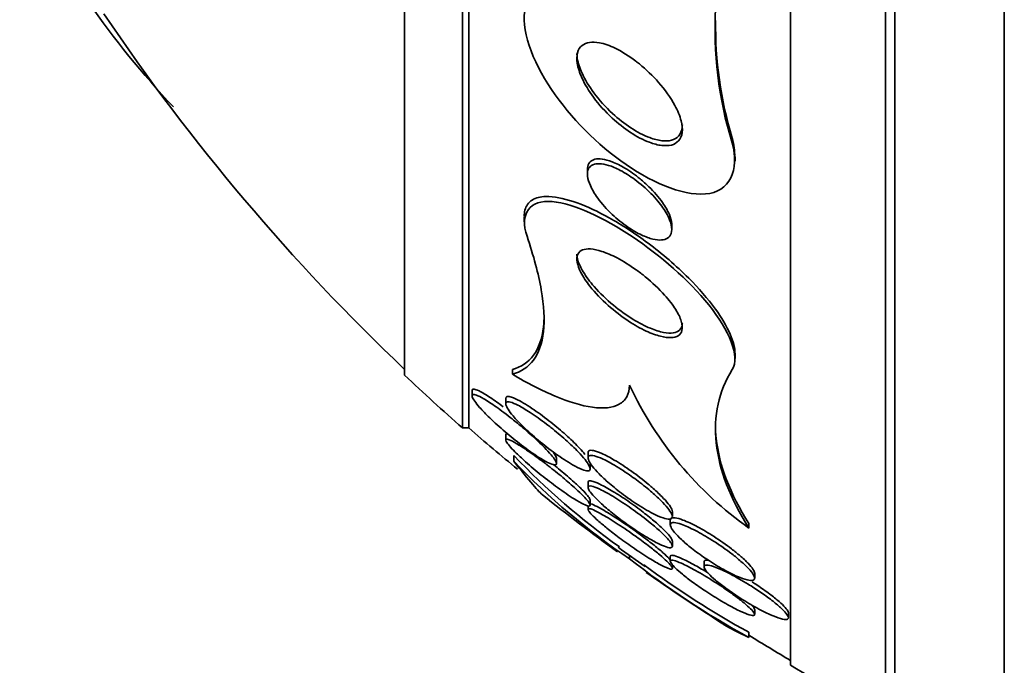
# Model space of a CAD drawing. Units: millimetres. Extents: x -218 to 1083, y 29 to 1164.
# Drawn here: x 139 to 148, y 658 to 664 of the extents above; entities that cross this region are included whole.
import ezdxf

# ---------------------------------------------------------------- set-up
doc = ezdxf.new("R2010")
doc.units = ezdxf.units.MM
doc.layers.add('DV6_Défaut', color=7, linetype='Continuous')
doc.layers.add('Défaut', color=7, linetype='Continuous')

# ---------------------------------------------------------------- blocks, each defined once
blk = doc.blocks.new('SE5')
at = {"layer": 'DV6_Défaut', "color": 7, "lineweight": 35}
for p, q in [((148.354, 656.8342), (148.354, 694.6466)), ((147.2288, 657.7404), (147.2288, 693.7404)), ((147.3147, 657.7404), (147.3147, 693.7404)), ((146.3265, 658.2404), (146.3265, 693.2404)), ((143.2156, 660.4904), (143.2156, 690.9904)), ((143.2756, 660.4904), (143.2756, 690.9904)), ((142.6671, 660.9904), (142.6671, 690.4904)), ((145.8006, 663.0177), (145.8006, 663.0625)), ((144.4006, 662.9412), (144.4006, 662.8943)), ((143.8006, 662.4876), (143.8006, 662.4423)), ((145.2006, 662.3735), (145.2006, 662.4156)), ((145.8006, 661.1497), (145.8006, 661.1932)), ((143.6887, 660.9983), (143.6887, 661.0448)), ((143.3065, 660.8456), (143.3065, 660.7923)), ((143.6263, 660.7688), (143.6263, 660.7173)), ((143.2156, 660.4904), (143.2756, 660.4904)), ((143.6262, 660.4232), (143.6262, 660.3722)), ((144.4065, 660.253), (144.4065, 660.2044)), ((143.7033, 660.175), (143.7033, 660.2297)), ((144.1065, 660.1531), (144.1065, 660.203)), ((144.4263, 660.1035), (144.4263, 660.153)), ((144.4065, 659.9723), (144.4065, 659.9234)), ((144.4262, 659.7596), (144.4262, 659.8092)), ((144.4065, 659.752), (144.4065, 659.7154)), ((145.2065, 659.6501), (145.2065, 659.6973)), ((145.1868, 659.6154), (145.1868, 659.5688)), ((145.9324, 659.5412), (145.9324, 659.5834)), ((145.2065, 659.3705), (145.2065, 659.4181)), ((144.8006, 659.2506), (144.8006, 659.2808)), ((145.1868, 659.271), (145.1868, 659.2245)), ((145.5065, 659.2198), (145.5065, 659.1725)), ((145.2065, 659.1609), (145.2065, 659.194)), ((145.9868, 659.0674), (145.9868, 659.1115)), ((145.9868, 658.724), (145.9868, 658.7691)), ((146.3065, 658.6923), (146.3065, 658.7381)), ((145.9324, 658.5049), (145.9324, 658.5529))]:
    blk.add_line(p, q, dxfattribs=at)
at = {"layer": 'DV6_Défaut', "color": 7, "lineweight": 18}
blk.add_line((145.7736, 663.1924), (145.7736, 663.2366), dxfattribs=at)
at = {"layer": 'DV6_Défaut', "color": 7, "lineweight": 35}
for centre, radius, start, end in [((149.1919, 664.2613), 3.5815, 155.51632, 197.36556), ((146.7879, 669.4779), 8.6725, 206.35122, 223.28093), ((156.6144, 675.7404), 20.2604, 213.98828, 226.49625), ((149.2856, 664.3019), 3.67, 179.20242, 196.87464), ((156.6144, 675.7404), 20.3, 226.60219, 228.69717), ((147.907, 662.3414), 3.4263, 204.95143, 234.81018), ((156.6144, 675.7404), 20.2604, 228.82474, 230.54009), ((148.6364, 664.9163), 6.8044, 223.53214, 234.6947), ((148.5058, 664.7483), 6.6317, 223.59982, 236.0285), ((156.6144, 675.7404), 20.3, 231.48679, 234.01018), ((156.6144, 675.7404), 20.2604, 233.95337, 234.84316), ((149.6831, 665.4297), 7.8753, 231.68568, 241.55859), ((149.8035, 665.6626), 8.0953, 233.04434, 241.43289), ((156.6144, 675.7404), 20.3, 234.95561, 237.47982), ((156.6144, 675.7404), 20.2604, 238.18136, 239.48386), ((156.6144, 675.7404), 20.3, 239.54969, 242.46139)]:
    blk.add_arc(centre, radius, start, end, dxfattribs=at)
for points, knots in [([(143.8277, 664.5152), (143.7488, 664.3294), (143.8523, 664.0241), (144.2003, 663.4764), (144.4461, 663.2181), (144.9863, 662.8261), (145.2923, 662.6896), (145.7478, 662.7259), (145.8457, 662.9324), (145.7736, 663.1924)], [0, 0, 0, 0, 0.25, 0.25, 0.5, 0.5, 0.75, 0.75, 1, 1, 1, 1]), ([(144.8929, 663.9402), (144.9577, 663.8875), (145.0199, 663.8277), (145.0752, 663.7647), (145.1356, 663.6959), (145.1896, 663.6211), (145.2296, 663.5473), (145.2565, 663.4976), (145.2776, 663.4472), (145.2895, 663.4002), (145.2993, 663.3615), (145.303, 663.3242), (145.2991, 663.2918), (145.2952, 663.2592), (145.2832, 663.2308), (145.2638, 663.21), (145.2468, 663.1916), (145.2236, 663.1786), (145.1965, 663.1716), (145.1698, 663.1648), (145.1387, 663.1636), (145.1058, 663.1675), (145.069, 663.1717), (145.0291, 663.1823), (144.9889, 663.1974), (144.9298, 663.2196), (144.8682, 663.2523), (144.8091, 663.2911), (144.7491, 663.3304), (144.6901, 663.377), (144.6354, 663.4275), (144.5704, 663.4875), (144.5096, 663.5548), (144.4583, 663.6242), (144.4141, 663.684), (144.3758, 663.747), (144.348, 663.8084), (144.3266, 663.8559), (144.3111, 663.9035), (144.3044, 663.9471), (144.2989, 663.9829), (144.2993, 664.0168), (144.3067, 664.0455), (144.3142, 664.0743), (144.329, 664.0986), (144.3501, 664.1155), (144.369, 664.1307), (144.3934, 664.1404), (144.4209, 664.1445), (144.4491, 664.1486), (144.4811, 664.147), (144.5145, 664.1407), (144.5618, 664.1318), (144.6132, 664.1133), (144.6643, 664.0887), (144.7293, 664.0573), (144.7957, 664.0151), (144.8586, 663.9671), (144.8701, 663.9584), (144.8815, 663.9494), (144.8929, 663.9402)], [0, 0, 0, 0, 0.070647, 0.070647, 0.070647, 0.148274, 0.148274, 0.148274, 0.200217, 0.200217, 0.200217, 0.24289, 0.24289, 0.24289, 0.28593, 0.28593, 0.28593, 0.323666, 0.323666, 0.323666, 0.360857, 0.360857, 0.360857, 0.402405, 0.402405, 0.402405, 0.463802, 0.463802, 0.463802, 0.525973, 0.525973, 0.525973, 0.60017, 0.60017, 0.60017, 0.664033, 0.664033, 0.664033, 0.713289, 0.713289, 0.713289, 0.753645, 0.753645, 0.753645, 0.794302, 0.794302, 0.794302, 0.830651, 0.830651, 0.830651, 0.867755, 0.867755, 0.867755, 0.920511, 0.920511, 0.920511, 0.987826, 0.987826, 0.987826, 1, 1, 1, 1]), ([(145.3006, 663.3639), (145.3006, 663.3551), (145.3002, 663.3465), (145.2993, 663.3383), (145.2956, 663.3055), (145.2839, 663.2768), (145.2647, 663.2556), (145.2478, 663.2371), (145.2248, 663.2239), (145.1978, 663.2168), (145.1713, 663.2098), (145.1403, 663.2085), (145.1076, 663.2122), (145.071, 663.2163), (145.0314, 663.2267), (144.9913, 663.2416), (144.9324, 663.2636), (144.871, 663.296), (144.812, 663.3346), (144.7522, 663.3737), (144.6933, 663.4201), (144.6387, 663.4704), (144.5735, 663.5303), (144.5126, 663.5975), (144.461, 663.6669), (144.4163, 663.7271), (144.3775, 663.7905), (144.3493, 663.8524), (144.3276, 663.9001), (144.3117, 663.9481), (144.3047, 663.9921), (144.3021, 664.0085), (144.3007, 664.0246), (144.3007, 664.0399)], [0, 0, 0, 0, 0.021553, 0.021553, 0.021553, 0.1078853, 0.1078853, 0.1078853, 0.1833955, 0.1833955, 0.1833955, 0.2576309, 0.2576309, 0.2576309, 0.3404762, 0.3404762, 0.3404762, 0.4630101, 0.4630101, 0.4630101, 0.587112, 0.587112, 0.587112, 0.7355622, 0.7355622, 0.7355622, 0.8640907, 0.8640907, 0.8640907, 0.9630369, 0.9630369, 0.9630369, 1, 1, 1, 1]), ([(144.9276, 662.7827), (144.9786, 662.7385), (145.0273, 662.6894), (145.0688, 662.639), (145.1028, 662.5979), (145.1328, 662.5549), (145.1555, 662.5133), (145.1738, 662.4796), (145.1877, 662.446), (145.1949, 662.4155), (145.2021, 662.3847), (145.2026, 662.3562), (145.1954, 662.3336), (145.1892, 662.3142), (145.1772, 662.2987), (145.1606, 662.2882), (145.145, 662.2785), (145.125, 662.2729), (145.1024, 662.2715), (145.0783, 662.27), (145.0507, 662.2732), (145.0217, 662.2801), (144.9882, 662.2882), (144.952, 662.3014), (144.9158, 662.3183), (144.8722, 662.3386), (144.8273, 662.3647), (144.7839, 662.3942), (144.7325, 662.4293), (144.6818, 662.4702), (144.6353, 662.514), (144.5843, 662.562), (144.5369, 662.615), (144.4982, 662.6685), (144.4698, 662.7079), (144.4454, 662.7486), (144.4283, 662.7872), (144.4143, 662.8187), (144.4049, 662.8495), (144.4018, 662.8769), (144.3987, 662.9045), (144.402, 662.9293), (144.412, 662.9482), (144.4208, 662.9647), (144.4348, 662.9773), (144.4527, 662.9849), (144.4701, 662.9924), (144.4915, 662.9955), (144.515, 662.9948), (144.5411, 662.9939), (144.5702, 662.9882), (144.6005, 662.9789), (144.6363, 662.9679), (144.6745, 662.9516), (144.7125, 662.9316), (144.7586, 662.9075), (144.8056, 662.8775), (144.8508, 662.8442), (144.8769, 662.8249), (144.9027, 662.8043), (144.9276, 662.7827)], [0, 0, 0, 0, 0.072004, 0.072004, 0.072004, 0.130623, 0.130623, 0.130623, 0.178015, 0.178015, 0.178015, 0.225905, 0.225905, 0.225905, 0.266725, 0.266725, 0.266725, 0.304857, 0.304857, 0.304857, 0.345668, 0.345668, 0.345668, 0.393086, 0.393086, 0.393086, 0.450166, 0.450166, 0.450166, 0.517964, 0.517964, 0.517964, 0.592584, 0.592584, 0.592584, 0.647383, 0.647383, 0.647383, 0.691966, 0.691966, 0.691966, 0.736967, 0.736967, 0.736967, 0.775979, 0.775979, 0.775979, 0.813781, 0.813781, 0.813781, 0.855559, 0.855559, 0.855559, 0.905181, 0.905181, 0.905181, 0.965415, 0.965415, 0.965415, 1, 1, 1, 1]), ([(144.4007, 662.9423), (144.4006, 662.9456), (144.4007, 662.9488), (144.4009, 662.9519), (144.4025, 662.9752), (144.41, 662.9952), (144.423, 663.0097), (144.4348, 663.0229), (144.4514, 663.0319), (144.4711, 663.0366), (144.4912, 663.0413), (144.515, 663.0416), (144.5406, 663.0381), (144.5697, 663.0341), (144.6017, 663.0251), (144.6344, 663.0125), (144.6738, 662.9974), (144.715, 662.9768), (144.7556, 662.9527), (144.8047, 662.9235), (144.854, 662.8885), (144.9007, 662.8502), (144.9292, 662.8267), (144.9571, 662.8018), (144.9835, 662.776)], [0, 0, 0, 0, 0.017277, 0.017277, 0.017277, 0.1467529, 0.1467529, 0.1467529, 0.2635791, 0.2635791, 0.2635791, 0.38274, 0.38274, 0.38274, 0.518523, 0.518523, 0.518523, 0.6820056, 0.6820056, 0.6820056, 0.8797102, 0.8797102, 0.8797102, 1, 1, 1, 1]), ([(144.9835, 662.776), (145.0318, 662.7288), (145.0767, 662.6773), (145.1127, 662.6259), (145.1394, 662.5879), (145.1619, 662.5489), (145.1774, 662.5122), (145.1901, 662.4817), (145.1983, 662.4521), (145.2002, 662.4259), (145.2005, 662.422), (145.2006, 662.4182), (145.2006, 662.4144)], [0, 0, 0, 0, 0.410457, 0.410457, 0.410457, 0.712365, 0.712365, 0.712365, 0.962357, 0.962357, 0.962357, 1, 1, 1, 1]), ([(143.8008, 662.4951), (143.8007, 662.5159), (143.8028, 662.5354), (143.8073, 662.553), (143.8179, 662.5954), (143.842, 662.6286), (143.877, 662.6503), (143.9108, 662.6713), (143.9555, 662.6821), (144.0069, 662.6834), (144.0164, 662.6836), (144.0261, 662.6835), (144.036, 662.6831), (144.1136, 662.6802), (144.2059, 662.6583), (144.3027, 662.6233), (144.3989, 662.5885), (144.5021, 662.54), (144.6056, 662.4825), (144.7281, 662.4145), (144.8541, 662.3323), (144.9751, 662.2419), (145.1101, 662.1413), (145.2429, 662.0275), (145.3608, 661.9096), (145.4557, 661.8147), (145.5433, 661.7145), (145.6145, 661.6166), (145.673, 661.5359), (145.7217, 661.4548), (145.7541, 661.3801), (145.784, 661.311), (145.8006, 661.2456), (145.8006, 661.1905)], [0, 0, 0, 0, 0.032897, 0.032897, 0.032897, 0.111715, 0.111715, 0.111715, 0.187977, 0.187977, 0.187977, 0.201875, 0.201875, 0.201875, 0.312704, 0.312704, 0.312704, 0.422494, 0.422494, 0.422494, 0.55267, 0.55267, 0.55267, 0.698209, 0.698209, 0.698209, 0.814965, 0.814965, 0.814965, 0.910965, 0.910965, 0.910965, 1, 1, 1, 1]), ([(143.8277, 662.3062), (143.7539, 662.5238), (143.8563, 662.6542), (144.2743, 662.6163), (144.5549, 662.4835), (145.0934, 662.1248), (145.3585, 661.8942), (145.7437, 661.418), (145.8505, 661.1667), (145.7736, 661.0426)], [0, 0, 0, 0, 0.25, 0.25, 0.5, 0.5, 0.75, 0.75, 1, 1, 1, 1]), ([(143.6887, 660.9983), (143.7719, 661.0214), (143.8392, 661.0661), (143.9391, 661.2003), (143.9716, 661.2916), (143.9963, 661.5152), (143.9891, 661.647), (143.9361, 661.9506), (143.89, 662.1221), (143.8277, 662.3062)], [0, 0, 0, 0, 0.25, 0.25, 0.5, 0.5, 0.75, 0.75, 1, 1, 1, 1]), ([(144.9497, 661.9224), (145.0153, 661.869), (145.0786, 661.8096), (145.1328, 661.7492), (145.1735, 661.7038), (145.2101, 661.6566), (145.2383, 661.6113), (145.2618, 661.5736), (145.28, 661.5364), (145.2904, 661.5029), (145.3008, 661.4693), (145.3035, 661.4385), (145.2973, 661.4142), (145.2919, 661.3927), (145.2794, 661.3756), (145.2614, 661.3643), (145.2438, 661.3532), (145.2204, 661.3472), (145.1935, 661.3461), (145.1642, 661.3449), (145.13, 661.3495), (145.0938, 661.3587), (145.0515, 661.3694), (145.0054, 661.3865), (144.9586, 661.4083), (144.9029, 661.4342), (144.8449, 661.4671), (144.7883, 661.5044), (144.7229, 661.5477), (144.6576, 661.598), (144.5973, 661.6516), (144.5338, 661.7083), (144.4738, 661.7706), (144.4249, 661.8327), (144.3906, 661.8762), (144.3609, 661.9208), (144.3394, 661.9626), (144.3213, 661.9977), (144.3087, 662.0318), (144.3034, 662.0616), (144.2982, 662.0916), (144.3005, 662.118), (144.3103, 662.138), (144.3193, 662.1561), (144.3346, 662.1695), (144.3547, 662.1774), (144.375, 662.1855), (144.4006, 662.1883), (144.4292, 662.1864), (144.4614, 662.1843), (144.4982, 662.1762), (144.5367, 662.1637), (144.5825, 662.1488), (144.6318, 662.1273), (144.6815, 662.1013), (144.7408, 662.0703), (144.8021, 662.0322), (144.8613, 661.9898), (144.8912, 661.9685), (144.9208, 661.9459), (144.9497, 661.9224)], [0, 0, 0, 0, 0.072842, 0.072842, 0.072842, 0.127429, 0.127429, 0.127429, 0.172839, 0.172839, 0.172839, 0.218616, 0.218616, 0.218616, 0.258973, 0.258973, 0.258973, 0.298248, 0.298248, 0.298248, 0.341116, 0.341116, 0.341116, 0.391111, 0.391111, 0.391111, 0.450733, 0.450733, 0.450733, 0.519913, 0.519913, 0.519913, 0.593238, 0.593238, 0.593238, 0.644307, 0.644307, 0.644307, 0.687187, 0.687187, 0.687187, 0.730357, 0.730357, 0.730357, 0.76922, 0.76922, 0.76922, 0.808487, 0.808487, 0.808487, 0.852733, 0.852733, 0.852733, 0.905411, 0.905411, 0.905411, 0.968462, 0.968462, 0.968462, 1, 1, 1, 1]), ([(145.3006, 661.4859), (145.3006, 661.4828), (145.3005, 661.4798), (145.3003, 661.4768), (145.2986, 661.4521), (145.2895, 661.4315), (145.274, 661.4171), (145.2593, 661.4035), (145.2387, 661.3949), (145.2141, 661.3913), (145.188, 661.3875), (145.1568, 661.3892), (145.1231, 661.3956), (145.0843, 661.403), (145.0415, 661.4166), (144.9975, 661.4348), (144.9452, 661.4565), (144.8901, 661.4852), (144.8358, 661.5183), (144.7721, 661.5571), (144.7078, 661.6032), (144.6475, 661.653), (144.5817, 661.7073), (144.5186, 661.7678), (144.4648, 661.8294), (144.4244, 661.8757), (144.3882, 661.9238), (144.3605, 661.9698), (144.3376, 662.0077), (144.32, 662.0451), (144.3101, 662.0787), (144.304, 662.0995), (144.3008, 662.1192), (144.3007, 662.1368)], [0, 0, 0, 0, 0.010076, 0.010076, 0.010076, 0.093275, 0.093275, 0.093275, 0.171233, 0.171233, 0.171233, 0.25424, 0.25424, 0.25424, 0.349859, 0.349859, 0.349859, 0.463805, 0.463805, 0.463805, 0.597798, 0.597798, 0.597798, 0.744265, 0.744265, 0.744265, 0.853905, 0.853905, 0.853905, 0.943942, 0.943942, 0.943942, 1, 1, 1, 1]), ([(143.6887, 661.0448), (143.7719, 661.0677), (143.8392, 661.1121), (143.9391, 661.2461), (143.9717, 661.3373), (143.9879, 661.4843), (143.9898, 661.5216), (143.9898, 661.5609)], [0, 0, 0, 0, 0.431846, 0.431846, 0.863692, 0.863692, 1, 1, 1, 1]), ([(144.8005, 660.896), (144.799, 660.8528), (144.7898, 660.8162), (144.7565, 660.7555), (144.7321, 660.7314), (144.64, 660.6796), (144.5523, 660.6716), (144.345, 660.7005), (144.2239, 660.7376), (143.9673, 660.8445), (143.8312, 660.9143), (143.6887, 660.9983)], [0, 0, 0, 0, 0.125, 0.125, 0.25, 0.25, 0.5, 0.5, 0.75, 0.75, 1, 1, 1, 1]), ([(145.7736, 661.0426), (145.7101, 660.9399), (145.6655, 660.8306), (145.6145, 660.5986), (145.6084, 660.4748), (145.6492, 660.0931), (145.7525, 659.8242), (145.9324, 659.5412)], [0, 0, 0, 0, 0.25, 0.25, 0.5, 0.5, 1, 1, 1, 1]), ([(143.6871, 660.575), (143.6351, 660.6163), (143.5828, 660.6557), (143.5341, 660.69), (143.4921, 660.7196), (143.4518, 660.7461), (143.417, 660.7663), (143.3901, 660.782), (143.3659, 660.7943), (143.3473, 660.8011), (143.3318, 660.8067), (143.3199, 660.8086), (143.3132, 660.806), (143.3064, 660.8034), (143.3048, 660.7961), (143.3086, 660.7847), (143.3121, 660.7742), (143.3201, 660.7601), (143.3316, 660.7437), (143.3437, 660.7266), (143.3599, 660.7066), (143.3786, 660.6854), (143.4056, 660.6547), (143.4385, 660.6206), (143.4737, 660.5863), (143.5186, 660.5427), (143.5685, 660.4974), (143.6191, 660.454), (143.6704, 660.4101), (143.7237, 660.367), (143.7754, 660.3276), (143.8327, 660.2839), (143.8899, 660.2435), (143.9405, 660.2114), (143.9747, 660.1898), (144.0066, 660.1715), (144.033, 660.159), (144.0546, 660.1487), (144.0728, 660.1421), (144.0856, 660.1405), (144.0984, 660.1388), (144.1058, 660.1423), (144.1065, 660.151), (144.1071, 660.1585), (144.1026, 660.1702), (144.0937, 660.1848), (144.085, 660.1992), (144.0719, 660.2166), (144.0559, 660.2357), (144.038, 660.257), (144.0161, 660.2807), (143.992, 660.3052), (143.9563, 660.3415), (143.915, 660.3805), (143.8722, 660.4189), (143.8288, 660.458), (143.7827, 660.4974), (143.7368, 660.5349), (143.7203, 660.5485), (143.7037, 660.5619), (143.6871, 660.575)], [0, 0, 0, 0, 0.070353, 0.070353, 0.070353, 0.130962, 0.130962, 0.130962, 0.177876, 0.177876, 0.177876, 0.216833, 0.216833, 0.216833, 0.256024, 0.256024, 0.256024, 0.291822, 0.291822, 0.291822, 0.32928, 0.32928, 0.32928, 0.383776, 0.383776, 0.383776, 0.453299, 0.453299, 0.453299, 0.523663, 0.523663, 0.523663, 0.601939, 0.601939, 0.601939, 0.654392, 0.654392, 0.654392, 0.697106, 0.697106, 0.697106, 0.740218, 0.740218, 0.740218, 0.777669, 0.777669, 0.777669, 0.814304, 0.814304, 0.814304, 0.855193, 0.855193, 0.855193, 0.916132, 0.916132, 0.916132, 0.977904, 0.977904, 0.977904, 1, 1, 1, 1]), ([(143.3736, 660.8407), (143.3541, 660.8502), (143.3376, 660.8563), (143.326, 660.8579), (143.3144, 660.8594), (143.3075, 660.8563), (143.3067, 660.8484), (143.3066, 660.8478), (143.3066, 660.8471), (143.3066, 660.8465)], [0, 0, 0, 0, 0.479476, 0.479476, 0.479476, 0.963068, 0.963068, 0.963068, 1, 1, 1, 1]), ([(143.6025, 660.6906), (143.5817, 660.7062), (143.5613, 660.7212), (143.5414, 660.7353), (143.4986, 660.7658), (143.4573, 660.7933), (143.4216, 660.8144), (143.4043, 660.8247), (143.388, 660.8337), (143.3736, 660.8407)], [0, 0, 0, 0, 0.238985, 0.238985, 0.238985, 0.752324, 0.752324, 0.752324, 1, 1, 1, 1]), ([(144.0135, 660.5257), (143.9606, 660.5661), (143.9069, 660.6045), (143.8569, 660.6372), (143.8159, 660.6639), (143.7763, 660.6875), (143.7419, 660.7051), (143.7147, 660.719), (143.6901, 660.7294), (143.671, 660.7344), (143.6547, 660.7387), (143.642, 660.7391), (143.6346, 660.7352), (143.6271, 660.7313), (143.6246, 660.7228), (143.6275, 660.7105), (143.6302, 660.699), (143.6375, 660.684), (143.6485, 660.6668), (143.6602, 660.6486), (143.6761, 660.6275), (143.6948, 660.6054), (143.7218, 660.5735), (143.7551, 660.5384), (143.791, 660.5033), (143.8357, 660.4596), (143.8859, 660.4146), (143.937, 660.3718), (143.9887, 660.3286), (144.0428, 660.2865), (144.0954, 660.2486), (144.1521, 660.2077), (144.2089, 660.1704), (144.2593, 660.1417), (144.2928, 660.1226), (144.3243, 660.1069), (144.3504, 660.0968), (144.3721, 660.0884), (144.3906, 660.0837), (144.4037, 660.0838), (144.4168, 660.0839), (144.4246, 660.0889), (144.426, 660.0987), (144.4273, 660.1074), (144.4236, 660.1201), (144.4154, 660.1355), (144.4072, 660.1509), (144.3945, 660.1694), (144.3786, 660.1894), (144.3608, 660.2118), (144.3386, 660.2367), (144.3141, 660.2622), (144.2782, 660.2995), (144.2363, 660.3392), (144.1926, 660.3781), (144.1484, 660.4175), (144.1011, 660.457), (144.0539, 660.4943), (144.0405, 660.5049), (144.027, 660.5154), (144.0135, 660.5257)], [0, 0, 0, 0, 0.071124, 0.071124, 0.071124, 0.12929, 0.12929, 0.12929, 0.175294, 0.175294, 0.175294, 0.214303, 0.214303, 0.214303, 0.253489, 0.253489, 0.253489, 0.290086, 0.290086, 0.290086, 0.328994, 0.328994, 0.328994, 0.385326, 0.385326, 0.385326, 0.455566, 0.455566, 0.455566, 0.526439, 0.526439, 0.526439, 0.603024, 0.603024, 0.603024, 0.653634, 0.653634, 0.653634, 0.695734, 0.695734, 0.695734, 0.738153, 0.738153, 0.738153, 0.77591, 0.77591, 0.77591, 0.813727, 0.813727, 0.813727, 0.856291, 0.856291, 0.856291, 0.918882, 0.918882, 0.918882, 0.982185, 0.982185, 0.982185, 1, 1, 1, 1]), ([(144.0739, 660.5276), (144.0214, 660.5699), (143.9673, 660.6108), (143.9155, 660.6471), (143.8601, 660.686), (143.8054, 660.721), (143.7587, 660.7463), (143.7295, 660.7621), (143.7028, 660.7745), (143.6813, 660.7815), (143.6632, 660.7874), (143.6485, 660.7896), (143.6391, 660.7872), (143.6307, 660.7851), (143.6263, 660.7792), (143.6263, 660.7701)], [0, 0, 0, 0, 0.263006, 0.263006, 0.263006, 0.546034, 0.546034, 0.546034, 0.721047, 0.721047, 0.721047, 0.868825, 0.868825, 0.868825, 1, 1, 1, 1]), ([(144.3771, 660.2398), (144.3626, 660.2579), (144.3454, 660.2775), (144.3266, 660.2976), (144.2932, 660.3334), (144.2536, 660.3718), (144.212, 660.4097), (144.1683, 660.4494), (144.1212, 660.4895), (144.0739, 660.5276)], [0, 0, 0, 0, 0.214335, 0.214335, 0.214335, 0.597887, 0.597887, 0.597887, 1, 1, 1, 1]), ([(143.6476, 660.4313), (143.6372, 660.4341), (143.6301, 660.434), (143.6275, 660.4303), (143.6267, 660.4292), (143.6262, 660.4277), (143.6262, 660.4258)], [0, 0, 0, 0, 0.762809, 0.762809, 0.762809, 1, 1, 1, 1]), ([(145.6149, 660.5214), (145.6149, 660.4781), (145.6173, 660.4342), (145.6492, 660.1354), (145.7525, 659.8665), (145.9324, 659.5834)], [0, 0, 0, 0, 0.148176, 0.148176, 1, 1, 1, 1]), ([(143.9931, 660.1588), (143.9404, 660.1987), (143.8878, 660.2369), (143.8396, 660.27), (143.798, 660.2985), (143.7586, 660.324), (143.7253, 660.3435), (143.6991, 660.3587), (143.6762, 660.3706), (143.6591, 660.3772), (143.6449, 660.3826), (143.6346, 660.3845), (143.6297, 660.3818), (143.6247, 660.3792), (143.6252, 660.372), (143.6311, 660.3608), (143.6366, 660.3505), (143.6467, 660.3366), (143.6604, 660.3205), (143.6746, 660.3037), (143.693, 660.2841), (143.7137, 660.2634), (143.743, 660.2339), (143.7779, 660.2013), (143.8148, 660.1686), (143.861, 660.1274), (143.9117, 660.0848), (143.9625, 660.044), (144.0138, 660.0028), (144.0666, 659.9624), (144.1171, 659.9255), (144.1729, 659.8849), (144.2277, 659.8474), (144.2755, 659.8176), (144.3088, 659.7969), (144.3394, 659.7794), (144.3641, 659.7675), (144.3843, 659.7577), (144.4009, 659.7515), (144.4116, 659.7502), (144.4225, 659.7488), (144.4276, 659.7524), (144.4259, 659.761), (144.4244, 659.7686), (144.4177, 659.7801), (144.4065, 659.7946), (144.3956, 659.8087), (144.3803, 659.8259), (144.3621, 659.8446), (144.3419, 659.8654), (144.3178, 659.8885), (144.2918, 659.9124), (144.2539, 659.9471), (144.2109, 659.9843), (144.1669, 660.0209), (144.1223, 660.058), (144.0756, 660.0953), (144.0296, 660.1309), (144.0174, 660.1403), (144.0052, 660.1496), (143.9931, 660.1588)], [0, 0, 0, 0, 0.07106, 0.07106, 0.07106, 0.132186, 0.132186, 0.132186, 0.180059, 0.180059, 0.180059, 0.220017, 0.220017, 0.220017, 0.260213, 0.260213, 0.260213, 0.296938, 0.296938, 0.296938, 0.335134, 0.335134, 0.335134, 0.3896, 0.3896, 0.3896, 0.458088, 0.458088, 0.458088, 0.527298, 0.527298, 0.527298, 0.6039, 0.6039, 0.6039, 0.657012, 0.657012, 0.657012, 0.700522, 0.700522, 0.700522, 0.744418, 0.744418, 0.744418, 0.782742, 0.782742, 0.782742, 0.820193, 0.820193, 0.820193, 0.861726, 0.861726, 0.861726, 0.922443, 0.922443, 0.922443, 0.983881, 0.983881, 0.983881, 1, 1, 1, 1]), ([(144.1065, 660.2015), (144.1065, 660.2026), (144.1065, 660.2038), (144.1063, 660.205), (144.1049, 660.2139), (144.0987, 660.2268), (144.0885, 660.2422), (144.0827, 660.2509), (144.0755, 660.2605), (144.0674, 660.2708)], [0, 0, 0, 0, 0.082106, 0.082106, 0.082106, 0.669162, 0.669162, 0.669162, 1, 1, 1, 1]), ([(144.9779, 659.9568), (144.9272, 659.999), (144.872, 660.0414), (144.8172, 660.0803), (144.7631, 660.1187), (144.7076, 660.1549), (144.6557, 660.1855), (144.6134, 660.2105), (144.5724, 660.2323), (144.5364, 660.2483), (144.5071, 660.2614), (144.4804, 660.2709), (144.4594, 660.2753), (144.4382, 660.2797), (144.4221, 660.279), (144.4137, 660.2723), (144.409, 660.2686), (144.4066, 660.2629), (144.4066, 660.2556)], [0, 0, 0, 0, 0.223728, 0.223728, 0.223728, 0.444356, 0.444356, 0.444356, 0.623536, 0.623536, 0.623536, 0.769372, 0.769372, 0.769372, 0.916671, 0.916671, 0.916671, 1, 1, 1, 1]), ([(143.7033, 660.175), (143.7743, 660.0832), (143.8351, 660.0087), (143.9279, 659.9012), (143.9612, 659.8663), (143.9783, 659.8527)], [0, 0, 0, 0, 0.512018, 0.512018, 1, 1, 1, 1]), ([(144.8006, 660.0442), (144.7456, 660.0825), (144.6895, 660.1184), (144.6375, 660.1481), (144.597, 660.1712), (144.558, 660.1911), (144.5241, 660.2054), (144.4964, 660.2171), (144.4714, 660.2252), (144.4521, 660.2283), (144.4326, 660.2314), (144.4184, 660.2294), (144.4115, 660.2219), (144.4056, 660.2153), (144.405, 660.2045), (144.4097, 660.1904), (144.4143, 660.1769), (144.4237, 660.1601), (144.4369, 660.1416), (144.4512, 660.1214), (144.4702, 660.0988), (144.4921, 660.0753), (144.5176, 660.0478), (144.5476, 660.0186), (144.5798, 659.9896), (144.6183, 659.9548), (144.6608, 659.9195), (144.7043, 659.8856), (144.7548, 659.8464), (144.8081, 659.8082), (144.8601, 659.774), (144.915, 659.7379), (144.9704, 659.705), (145.0202, 659.6796), (145.056, 659.6614), (145.0897, 659.6466), (145.118, 659.6371), (145.142, 659.6291), (145.1627, 659.6248), (145.1777, 659.6252), (145.1928, 659.6256), (145.2025, 659.6307), (145.2055, 659.6404), (145.2082, 659.6492), (145.2055, 659.6619), (145.1981, 659.6772), (145.1906, 659.6926), (145.1782, 659.7109), (145.1623, 659.7308), (145.1446, 659.7528), (145.1223, 659.7771), (145.0973, 659.802), (145.0679, 659.8312), (145.0342, 659.8618), (144.9987, 659.8921), (144.9565, 659.928), (144.9108, 659.9641), (144.8646, 659.9983), (144.8434, 660.014), (144.822, 660.0294), (144.8006, 660.0442)], [0, 0, 0, 0, 0.072958, 0.072958, 0.072958, 0.12961, 0.12961, 0.12961, 0.176039, 0.176039, 0.176039, 0.222898, 0.222898, 0.222898, 0.263525, 0.263525, 0.263525, 0.302428, 0.302428, 0.302428, 0.344732, 0.344732, 0.344732, 0.394186, 0.394186, 0.394186, 0.453386, 0.453386, 0.453386, 0.52219, 0.52219, 0.52219, 0.595045, 0.595045, 0.595045, 0.647024, 0.647024, 0.647024, 0.690954, 0.690954, 0.690954, 0.735176, 0.735176, 0.735176, 0.774993, 0.774993, 0.774993, 0.814769, 0.814769, 0.814769, 0.858864, 0.858864, 0.858864, 0.910605, 0.910605, 0.910605, 0.972088, 0.972088, 0.972088, 1, 1, 1, 1]), ([(144.4262, 659.8063), (144.4262, 659.8085), (144.4256, 659.8112), (144.4244, 659.8144), (144.4209, 659.8233), (144.4124, 659.836), (144.3999, 659.8512), (144.3873, 659.8666), (144.3704, 659.8848), (144.3509, 659.9045), (144.3288, 659.9267), (144.3029, 659.9511), (144.2753, 659.9761), (144.2347, 660.0127), (144.1892, 660.0516), (144.1431, 660.0896), (144.1225, 660.1064), (144.1017, 660.1233), (144.0807, 660.14)], [0, 0, 0, 0, 0.060218, 0.060218, 0.060218, 0.229237, 0.229237, 0.229237, 0.399294, 0.399294, 0.399294, 0.591301, 0.591301, 0.591301, 0.874341, 0.874341, 0.874341, 1, 1, 1, 1]), ([(144.6589, 659.8787), (144.6147, 659.9059), (144.5721, 659.9302), (144.5351, 659.9488), (144.5049, 659.964), (144.4777, 659.9758), (144.4564, 659.9823), (144.4384, 659.9879), (144.4243, 659.9898), (144.4159, 659.9873), (144.4097, 659.9855), (144.4066, 659.9812), (144.4066, 659.9748)], [0, 0, 0, 0, 0.332662, 0.332662, 0.332662, 0.602931, 0.602931, 0.602931, 0.831999, 0.831999, 0.831999, 1, 1, 1, 1]), ([(144.9966, 659.5913), (144.946, 659.6324), (144.8904, 659.6744), (144.8354, 659.7136), (144.7833, 659.7507), (144.7301, 659.7865), (144.6798, 659.818), (144.6273, 659.8509), (144.5762, 659.8803), (144.533, 659.9018), (144.5032, 659.9167), (144.4764, 659.9281), (144.4555, 659.9344), (144.4345, 659.9407), (144.4189, 659.9419), (144.4116, 659.937), (144.4053, 659.9328), (144.4049, 659.924), (144.4104, 659.9115), (144.4154, 659.8999), (144.4254, 659.885), (144.4393, 659.8681), (144.4539, 659.8502), (144.473, 659.8297), (144.4949, 659.8082), (144.52, 659.7835), (144.5492, 659.757), (144.5804, 659.7302), (144.6176, 659.6984), (144.6583, 659.6657), (144.6998, 659.634), (144.7487, 659.5968), (144.7998, 659.5602), (144.8498, 659.5266), (144.9042, 659.49), (144.9589, 659.456), (145.0084, 659.4282), (145.0468, 659.4067), (145.083, 659.3884), (145.1135, 659.3755), (145.1388, 659.3648), (145.1606, 659.3577), (145.1765, 659.3553), (145.1925, 659.353), (145.2028, 659.3556), (145.2057, 659.3633), (145.2082, 659.37), (145.205, 659.3809), (145.1967, 659.3948), (145.1887, 659.4082), (145.1757, 659.4247), (145.1592, 659.4429), (145.1413, 659.4626), (145.119, 659.4847), (145.0941, 659.5076), (145.0649, 659.5344), (145.0315, 659.5629), (144.9966, 659.5913)], [0, 0, 0, 0, 0.073135, 0.073135, 0.073135, 0.142167, 0.142167, 0.142167, 0.214649, 0.214649, 0.214649, 0.264165, 0.264165, 0.264165, 0.314219, 0.314219, 0.314219, 0.356745, 0.356745, 0.356745, 0.395639, 0.395639, 0.395639, 0.436577, 0.436577, 0.436577, 0.483613, 0.483613, 0.483613, 0.539722, 0.539722, 0.539722, 0.605799, 0.605799, 0.605799, 0.678113, 0.678113, 0.678113, 0.733997, 0.733997, 0.733997, 0.780366, 0.780366, 0.780366, 0.827129, 0.827129, 0.827129, 0.868077, 0.868077, 0.868077, 0.907448, 0.907448, 0.907448, 0.950002, 0.950002, 0.950002, 1, 1, 1, 1]), ([(145.2065, 659.4152), (145.2065, 659.4203), (145.2046, 659.4267), (145.2008, 659.4342), (145.1946, 659.4464), (145.1834, 659.462), (145.1684, 659.4794), (145.1524, 659.4978), (145.1319, 659.5188), (145.1087, 659.5408), (145.0821, 659.566), (145.0514, 659.593), (145.0189, 659.62), (144.9803, 659.6521), (144.9384, 659.685), (144.896, 659.7167), (144.8464, 659.7538), (144.7947, 659.7903), (144.7448, 659.8236), (144.7157, 659.843), (144.6868, 659.8616), (144.6589, 659.8787)], [0, 0, 0, 0, 0.077041, 0.077041, 0.077041, 0.201779, 0.201779, 0.201779, 0.33417, 0.33417, 0.33417, 0.486138, 0.486138, 0.486138, 0.666539, 0.666539, 0.666539, 0.877839, 0.877839, 0.877839, 1, 1, 1, 1]), ([(145.2065, 659.6948), (145.2065, 659.7017), (145.2044, 659.7099), (145.2003, 659.7193), (145.1938, 659.734), (145.1825, 659.7518), (145.1675, 659.7711), (145.151, 659.7924), (145.1298, 659.8161), (145.1058, 659.8404), (145.0778, 659.8689), (145.0454, 659.8989), (145.011, 659.9287), (145.0002, 659.9381), (144.9892, 659.9475), (144.9779, 659.9568)], [0, 0, 0, 0, 0.144762, 0.144762, 0.144762, 0.370612, 0.370612, 0.370612, 0.618928, 0.618928, 0.618928, 0.909333, 0.909333, 0.909333, 1, 1, 1, 1]), ([(144.8157, 659.4929), (144.7607, 659.5315), (144.7051, 659.5688), (144.6537, 659.6016), (144.6024, 659.6343), (144.5535, 659.6636), (144.5132, 659.6854), (144.4852, 659.7004), (144.4607, 659.7122), (144.4425, 659.7189), (144.427, 659.7246), (144.4157, 659.7267), (144.4103, 659.7245), (144.4049, 659.7222), (144.4053, 659.7155), (144.4118, 659.7048), (144.4176, 659.695), (144.4286, 659.6817), (144.4435, 659.6661), (144.4588, 659.6501), (144.4784, 659.6314), (144.5006, 659.6116), (144.5258, 659.5891), (144.5547, 659.5646), (144.5854, 659.5398), (144.6217, 659.5103), (144.6612, 659.4797), (144.7013, 659.4498), (144.7489, 659.4143), (144.7984, 659.379), (144.8465, 659.3461), (144.9003, 659.3093), (144.954, 659.2745), (145.0027, 659.2451), (145.0432, 659.2206), (145.0813, 659.1991), (145.1131, 659.1831), (145.1391, 659.17), (145.1616, 659.1603), (145.1777, 659.1556), (145.1939, 659.1508), (145.2041, 659.151), (145.2061, 659.1568), (145.2079, 659.1618), (145.2037, 659.1711), (145.1939, 659.1838), (145.1848, 659.1956), (145.1708, 659.2106), (145.1532, 659.2275), (145.1346, 659.2454), (145.1118, 659.2658), (145.0866, 659.2871), (145.0577, 659.3114), (145.0252, 659.3376), (144.9913, 659.3638), (144.9512, 659.3949), (144.9083, 659.4268), (144.8655, 659.4576), (144.8489, 659.4695), (144.8323, 659.4813), (144.8157, 659.4929)], [0, 0, 0, 0, 0.072822, 0.072822, 0.072822, 0.145695, 0.145695, 0.145695, 0.195852, 0.195852, 0.195852, 0.238438, 0.238438, 0.238438, 0.281275, 0.281275, 0.281275, 0.320327, 0.320327, 0.320327, 0.360229, 0.360229, 0.360229, 0.405358, 0.405358, 0.405358, 0.459011, 0.459011, 0.459011, 0.522844, 0.522844, 0.522844, 0.594551, 0.594551, 0.594551, 0.654037, 0.654037, 0.654037, 0.702741, 0.702741, 0.702741, 0.751933, 0.751933, 0.751933, 0.794058, 0.794058, 0.794058, 0.833214, 0.833214, 0.833214, 0.87461, 0.87461, 0.87461, 0.922052, 0.922052, 0.922052, 0.97839, 0.97839, 0.97839, 1, 1, 1, 1]), ([(144.7864, 659.5609), (144.7316, 659.5989), (144.6768, 659.6352), (144.6267, 659.6665), (144.5771, 659.6976), (144.5304, 659.725), (144.4931, 659.7441), (144.4683, 659.7568), (144.4471, 659.7662), (144.4321, 659.7707), (144.4287, 659.7717), (144.4255, 659.7725), (144.4227, 659.773)], [0, 0, 0, 0, 0.356197, 0.356197, 0.356197, 0.710974, 0.710974, 0.710974, 0.945384, 0.945384, 0.945384, 1, 1, 1, 1]), ([(145.748, 659.3127), (145.695, 659.3522), (145.6372, 659.3917), (145.5803, 659.4275), (145.5277, 659.4605), (145.4742, 659.4914), (145.4247, 659.517), (145.3759, 659.5423), (145.3293, 659.5633), (145.2909, 659.5766), (145.2642, 659.5858), (145.2409, 659.5915), (145.2235, 659.5926), (145.2059, 659.5936), (145.194, 659.59), (145.1892, 659.5816), (145.1849, 659.5741), (145.1864, 659.5626), (145.1932, 659.5482), (145.1998, 659.5342), (145.2116, 659.5171), (145.2274, 659.4984), (145.2444, 659.4782), (145.2664, 659.4557), (145.2912, 659.4325), (145.3198, 659.4059), (145.3529, 659.3779), (145.388, 659.3502), (145.4288, 659.3179), (145.4734, 659.2854), (145.5186, 659.2547), (145.5695, 659.2203), (145.6224, 659.1871), (145.6734, 659.1581), (145.7258, 659.1282), (145.7778, 659.1018), (145.8235, 659.0821), (145.8574, 659.0675), (145.8887, 659.0563), (145.9143, 659.0501), (145.94, 659.0438), (145.9605, 659.0425), (145.9728, 659.0468), (145.9834, 659.0506), (145.9882, 659.0589), (145.9864, 659.0709), (145.9847, 659.0819), (145.9776, 659.0964), (145.9658, 659.113), (145.9537, 659.1302), (145.9364, 659.15), (145.9157, 659.1708), (145.8926, 659.1941), (145.8648, 659.2193), (145.8345, 659.2446), (145.8076, 659.2671), (145.7783, 659.2901), (145.748, 659.3127)], [0, 0, 0, 0, 0.074514, 0.074514, 0.074514, 0.143205, 0.143205, 0.143205, 0.210909, 0.210909, 0.210909, 0.25761, 0.25761, 0.25761, 0.304644, 0.304644, 0.304644, 0.346739, 0.346739, 0.346739, 0.387797, 0.387797, 0.387797, 0.432256, 0.432256, 0.432256, 0.483349, 0.483349, 0.483349, 0.542945, 0.542945, 0.542945, 0.610102, 0.610102, 0.610102, 0.679335, 0.679335, 0.679335, 0.730447, 0.730447, 0.730447, 0.78202, 0.78202, 0.78202, 0.826748, 0.826748, 0.826748, 0.867963, 0.867963, 0.867963, 0.910515, 0.910515, 0.910515, 0.958011, 0.958011, 0.958011, 1, 1, 1, 1]), ([(145.7674, 659.3438), (145.7154, 659.3836), (145.6581, 659.4236), (145.6013, 659.4602), (145.5492, 659.4937), (145.4959, 659.5253), (145.4459, 659.5522), (145.3958, 659.5791), (145.3472, 659.6021), (145.3065, 659.6175), (145.2778, 659.6284), (145.2522, 659.6358), (145.2325, 659.6384), (145.2127, 659.641), (145.1983, 659.6388), (145.1915, 659.6315), (145.1884, 659.6281), (145.1868, 659.6236), (145.1868, 659.6181)], [0, 0, 0, 0, 0.225911, 0.225911, 0.225911, 0.432532, 0.432532, 0.432532, 0.640265, 0.640265, 0.640265, 0.785497, 0.785497, 0.785497, 0.931886, 0.931886, 0.931886, 1, 1, 1, 1]), ([(145.1888, 659.2369), (145.1871, 659.239), (145.1852, 659.2412), (145.1832, 659.2434), (145.171, 659.2573), (145.154, 659.2741), (145.134, 659.2924), (145.1122, 659.3124), (145.0863, 659.3346), (145.0583, 659.3575), (145.0258, 659.3842), (144.9899, 659.4124), (144.953, 659.4403), (144.9092, 659.4735), (144.8631, 659.5071), (144.8177, 659.5391), (144.8072, 659.5464), (144.7968, 659.5537), (144.7864, 659.5609)], [0, 0, 0, 0, 0.030257, 0.030257, 0.030257, 0.215735, 0.215735, 0.215735, 0.418371, 0.418371, 0.418371, 0.654641, 0.654641, 0.654641, 0.935954, 0.935954, 0.935954, 1, 1, 1, 1]), ([(145.9868, 659.1114), (145.9868, 659.1115), (145.9868, 659.1117), (145.9868, 659.1118), (145.9866, 659.122), (145.9809, 659.1358), (145.9703, 659.1518), (145.9596, 659.1681), (145.9437, 659.1872), (145.9243, 659.2075), (145.9027, 659.23), (145.8764, 659.2545), (145.8475, 659.2792), (145.8227, 659.3005), (145.7956, 659.3223), (145.7674, 659.3438)], [0, 0, 0, 0, 0.003359, 0.003359, 0.003359, 0.245841, 0.245841, 0.245841, 0.492779, 0.492779, 0.492779, 0.766311, 0.766311, 0.766311, 1, 1, 1, 1]), ([(145.5937, 659.039), (145.5367, 659.0751), (145.479, 659.1096), (145.4262, 659.139), (145.377, 659.1664), (145.3303, 659.1904), (145.2918, 659.2075), (145.2639, 659.2199), (145.2396, 659.229), (145.2218, 659.2334), (145.2038, 659.2378), (145.1919, 659.2374), (145.1882, 659.2317), (145.1849, 659.2268), (145.1878, 659.2176), (145.1966, 659.2051), (145.2047, 659.1934), (145.2182, 659.1785), (145.2355, 659.1618), (145.2537, 659.1442), (145.2764, 659.1243), (145.3019, 659.1035), (145.3306, 659.0799), (145.3633, 659.0548), (145.3977, 659.0296), (145.4376, 659.0004), (145.4807, 658.9705), (145.524, 658.9418), (145.5735, 658.909), (145.6245, 658.8771), (145.6734, 658.8482), (145.7255, 658.8174), (145.7766, 658.7893), (145.8216, 658.7669), (145.8574, 658.7491), (145.8902, 658.7345), (145.9166, 658.7249), (145.9432, 658.7152), (145.9641, 658.7103), (145.9758, 658.7117), (145.9857, 658.7129), (145.9891, 658.7187), (145.9853, 658.7287), (145.9819, 658.7377), (145.9728, 658.7501), (145.9589, 658.765), (145.9451, 658.7799), (145.9263, 658.7974), (145.9043, 658.8163), (145.8802, 658.8369), (145.8518, 658.8595), (145.8214, 658.8825), (145.7864, 658.9089), (145.7478, 658.9364), (145.7085, 658.9634), (145.671, 658.989), (145.6321, 659.0146), (145.5937, 659.039)], [0, 0, 0, 0, 0.074468, 0.074468, 0.074468, 0.143784, 0.143784, 0.143784, 0.19381, 0.19381, 0.19381, 0.244286, 0.244286, 0.244286, 0.288136, 0.288136, 0.288136, 0.328997, 0.328997, 0.328997, 0.37185, 0.37185, 0.37185, 0.420329, 0.420329, 0.420329, 0.476879, 0.476879, 0.476879, 0.541775, 0.541775, 0.541775, 0.611215, 0.611215, 0.611215, 0.666157, 0.666157, 0.666157, 0.721653, 0.721653, 0.721653, 0.76886, 0.76886, 0.76886, 0.810643, 0.810643, 0.810643, 0.852319, 0.852319, 0.852319, 0.897892, 0.897892, 0.897892, 0.950275, 0.950275, 0.950275, 1, 1, 1, 1]), ([(145.2921, 659.2539), (145.2647, 659.2662), (145.2409, 659.2752), (145.2231, 659.2797), (145.2052, 659.2843), (145.1931, 659.2843), (145.1887, 659.2793), (145.1875, 659.2778), (145.1869, 659.2759), (145.1869, 659.2736)], [0, 0, 0, 0, 0.435531, 0.435531, 0.435531, 0.874735, 0.874735, 0.874735, 1, 1, 1, 1]), ([(145.5439, 659.1161), (145.5027, 659.1414), (145.4619, 659.1654), (145.4236, 659.1868), (145.3755, 659.2136), (145.3298, 659.2371), (145.2921, 659.2539)], [0, 0, 0, 0, 0.442459, 0.442459, 0.442459, 1, 1, 1, 1]), ([(145.552, 659.2344), (145.5446, 659.2358), (145.538, 659.2366), (145.5323, 659.2368), (145.5178, 659.2372), (145.509, 659.2333), (145.507, 659.2252), (145.5067, 659.224), (145.5065, 659.2227), (145.5065, 659.2213)], [0, 0, 0, 0, 0.255431, 0.255431, 0.255431, 0.903561, 0.903561, 0.903561, 1, 1, 1, 1]), ([(145.9238, 659.0096), (145.8662, 659.045), (145.8073, 659.0785), (145.753, 659.1065), (145.7041, 659.1318), (145.6573, 659.1534), (145.6183, 659.1683), (145.5899, 659.1791), (145.5649, 659.1865), (145.5461, 659.1894), (145.5273, 659.1922), (145.5143, 659.1904), (145.5092, 659.1837), (145.5046, 659.1777), (145.5061, 659.1676), (145.5134, 659.1545), (145.5203, 659.142), (145.5327, 659.1263), (145.5491, 659.109), (145.5665, 659.0906), (145.5888, 659.0699), (145.614, 659.0485), (145.6424, 659.0243), (145.6752, 658.9986), (145.7099, 658.9731), (145.7499, 658.9436), (145.7934, 658.9138), (145.8374, 658.8854), (145.8869, 658.8533), (145.9384, 658.8224), (145.9878, 658.7948), (146.0395, 658.766), (146.0907, 658.74), (146.1359, 658.7199), (146.1715, 658.7041), (146.2044, 658.6914), (146.2312, 658.6837), (146.2581, 658.6759), (146.2796, 658.6729), (146.2924, 658.6756), (146.3034, 658.678), (146.3082, 658.6849), (146.306, 658.6956), (146.3039, 658.7054), (146.2961, 658.7187), (146.2835, 658.7342), (146.2707, 658.7498), (146.2527, 658.7681), (146.2313, 658.7876), (146.2078, 658.8089), (146.1796, 658.8322), (146.1491, 658.8557), (146.1142, 658.8825), (146.0754, 658.9104), (146.0355, 658.9375), (145.9993, 658.962), (145.9615, 658.9864), (145.9238, 659.0096)], [0, 0, 0, 0, 0.075141, 0.075141, 0.075141, 0.142863, 0.142863, 0.142863, 0.192113, 0.192113, 0.192113, 0.241745, 0.241745, 0.241745, 0.285624, 0.285624, 0.285624, 0.327336, 0.327336, 0.327336, 0.371414, 0.371414, 0.371414, 0.421173, 0.421173, 0.421173, 0.478672, 0.478672, 0.478672, 0.543636, 0.543636, 0.543636, 0.611859, 0.611859, 0.611859, 0.665405, 0.665405, 0.665405, 0.719432, 0.719432, 0.719432, 0.766152, 0.766152, 0.766152, 0.808469, 0.808469, 0.808469, 0.851203, 0.851203, 0.851203, 0.898025, 0.898025, 0.898025, 0.951547, 0.951547, 0.951547, 1, 1, 1, 1]), ([(146.3065, 658.7355), (146.3065, 658.7388), (146.3057, 658.7426), (146.304, 658.7469), (146.2998, 658.7579), (146.2899, 658.7722), (146.2755, 658.7884), (146.2606, 658.8052), (146.2407, 658.8245), (146.2175, 658.8448), (146.1918, 658.8673), (146.1615, 658.8916), (146.1292, 658.9159), (146.092, 658.9438), (146.0512, 658.9725), (146.0096, 659.0001), (145.994, 659.0105), (145.9781, 659.0208), (145.9621, 659.031)], [0, 0, 0, 0, 0.071922, 0.071922, 0.071922, 0.258486, 0.258486, 0.258486, 0.450599, 0.450599, 0.450599, 0.663607, 0.663607, 0.663607, 0.908154, 0.908154, 0.908154, 1, 1, 1, 1]), ([(145.9868, 658.7669), (145.9868, 658.7686), (145.9865, 658.7706), (145.9857, 658.7728), (145.9829, 658.7814), (145.9743, 658.7936), (145.9609, 658.8083), (145.9589, 658.8104), (145.9569, 658.8126), (145.9547, 658.8149)], [0, 0, 0, 0, 0.182039, 0.182039, 0.182039, 0.896421, 0.896421, 0.896421, 1, 1, 1, 1])]:
    blk.add_open_spline(points, degree=3, knots=knots, dxfattribs=at)
for points in [[(145.7968, 663.06), (145.7985, 663.1145), (145.7909, 663.174), (145.7736, 663.2366)], [(145.6981, 658.6252), (145.7503, 658.592), (145.8279, 658.5522), (145.9324, 658.5049)]]:
    blk.add_open_spline(points, degree=3, dxfattribs=at)

msp = doc.modelspace()

# ---------------------------------------------------------------- block references
at = {"layer": 'Défaut'}
msp.add_blockref('SE5', (0, 0), dxfattribs=at)

doc.saveas('drawing.dxf')
